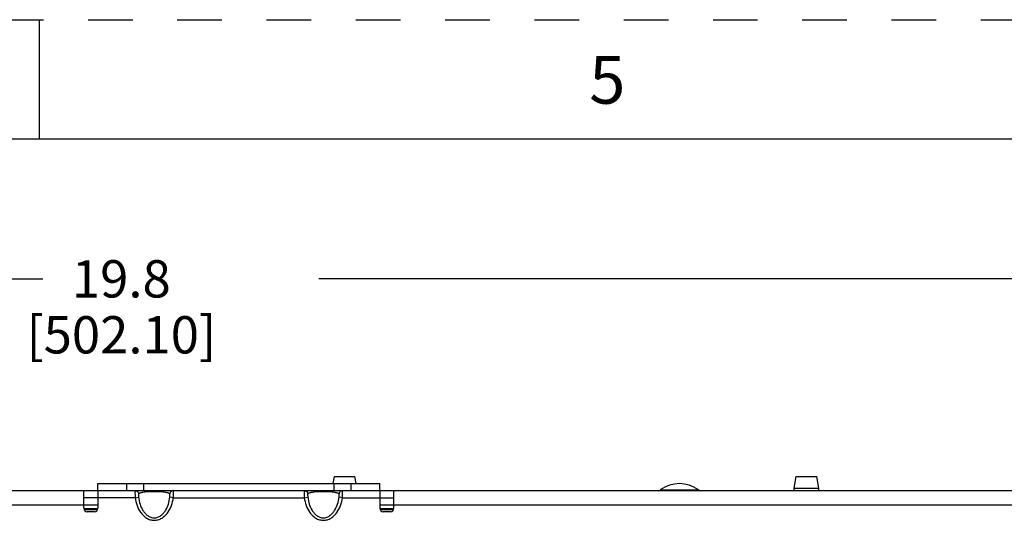
# Paper-space layout '10004235704_1_2' of a CAD drawing. Units: inches. Extents: x 0 to 34, y 0 to 22.
# Drawn here: x 16.9 to 21, y 19.9 to 22 of the extents above; entities that cross this region are included whole.
import ezdxf

# ---------------------------------------------------------------- set-up
doc = ezdxf.new("R2010")
doc.units = ezdxf.units.IN
doc.header["$LTSCALE"] = 1.87
doc.header["$MEASUREMENT"] = 0
doc.linetypes.add('HIDDEN', pattern=[0.2, 0.1, -0.1])
doc.layers.get('0').update_dxf_attribs({"linetype": 'CONTINUOUS'})
for name, color, linetype in [('AXIS_PART', 7, 'CONTINUOUS'), ('DEFAULT_2', 8, 'HIDDEN'), ('ECAD_TP_TOP_S35', 7, 'CONTINUOUS')]:
    doc.layers.add(name, color=color, linetype=linetype)
doc.styles.get("Standard").update_dxf_attribs({"font": 'txt', "width": 0.8})
doc.styles.add('TEXTSTYLE_2', font='txt')
doc.dimstyles.new('DIMSTYLE_1', dxfattribs={"dimtxt": 0.15625, "dimasz": 0.1875, "dimexe": 0.125, "dimexo": 0.0625, "dimgap": 0.078125, "dimtad": 0, "dimtih": 1, "dimtoh": 1, "dimlfac": 1.333333, "dimzin": 0, "dimdsep": 46, "dimtxsty": 'STANDARD', "dimblk": '_FILLED', "dimblk1": '_FILLED', "dimblk2": '_FILLED', "dimcen": 0.09, "dimazin": 0, "dimtp": 0.05, "dimtm": 0.05, "dimtfac": 1, "dimtofl": 0, "dimtmove": 0, "dimatfit": 3, "dimldrblk": '_FILLED', "dimfxl": 1, "dimtolj": 1, "dimtzin": 0, "dimarcsym": 0})

# ---------------------------------------------------------------- blocks, each defined once
blk = doc.blocks.new('_FILLED')
at = {"color": 0, "linetype": 'BYBLOCK'}
blk.add_solid([(0, 0), (-1, 0.167), (-1, -0.167)], dxfattribs=at)
blk = doc.blocks.new('*D3')
at = {"color": 2, "linetype": 'CONTINUOUS'}
for p, q in [((8.8297, 20.0895), (8.8297, 21.0392)), ((23.6555, 20.0304), (23.6555, 21.0392)), ((8.8297, 20.9142), (17.0153, 20.9142)), ((23.6555, 20.9142), (18.1715, 20.9142))]:
    blk.add_line(p, q, dxfattribs=at)
at = {"color": 2, "linetype": 'CONTINUOUS', "xscale": 0.1875, "yscale": 0.1875, "zscale": 0.1875, "rotation": 180}
blk.add_blockref('_FILLED', (8.8297, 20.9142), dxfattribs=at)
at = {"color": 2, "linetype": 'CONTINUOUS', "xscale": 0.1875, "yscale": 0.1875, "zscale": 0.1875}
blk.add_blockref('_FILLED', (23.6555, 20.9142), dxfattribs=at)
at = {"color": 2, "linetype": 'CONTINUOUS', "insert": (17.3434, 20.9924), "char_height": 0.15625, "width": 1, "attachment_point": 2, "line_spacing_factor": 0.9}
blk.add_mtext('19.8\\P[502.10]', dxfattribs=at)

psp = doc.layouts.new('10004235704_1_2')

# ---------------------------------------------------------------- linework, layer by layer
at = {"color": 7, "linetype": 'CONTINUOUS'}
for p, q in [((17, 21.5), (17, 22)), ((33.5, 21.5), (0.5, 21.5)), ((17.2451, 20.0565), (18.4262, 20.0565)), ((17.3649, 20.0565), (17.3649, 20.027)), ((17.4362, 20.0565), (17.4362, 20.027)), ((18.2308, 20.0565), (18.236, 20.0863)), ((18.235, 20.027), (18.235, 20.0565)), ((18.236, 20.0863), (18.3223, 20.0863)), ((18.3063, 20.027), (18.3063, 20.0565)), ((18.3275, 20.0565), (18.3223, 20.0863)), ((20.1623, 20.0373), (20.171, 20.0863)), ((20.171, 20.0863), (20.2572, 20.0863)), ((20.2658, 20.0373), (20.2572, 20.0863)), ((8.8297, 20.027), (23.5964, 20.027)), ((17.186, 19.9532), (17.186, 20.027)), ((17.2451, 20.027), (17.2451, 19.9532)), ((18.4262, 20.027), (18.4262, 19.9532)), ((18.4852, 19.9532), (18.4852, 20.027)), ((19.6014, 20.0299), (19.7608, 20.0299)), ((20.1623, 20.0373), (20.2658, 20.0373)), ((20.1623, 20.027), (20.1623, 20.0373)), ((20.2658, 20.027), (20.2658, 20.0373)), ((15.3773, 19.9679), (17.2451, 19.9679)), ((17.4013, 19.9974), (17.186, 19.9974)), ((17.4013, 19.9974), (17.4159, 19.9993)), ((17.5612, 19.9974), (17.5467, 19.9993)), ((17.5612, 19.9974), (18.11, 19.9974)), ((18.11, 19.9974), (18.1245, 19.9993)), ((18.2699, 19.9974), (18.2553, 19.9993)), ((18.2699, 19.9974), (18.4852, 19.9974)), ((18.4262, 19.9679), (21.3789, 19.9679)), ((17.2451, 19.9502), (17.186, 19.9502)), ((17.2451, 19.9465), (17.186, 19.9465)), ((17.2303, 19.9384), (17.2008, 19.9384)), ((18.4852, 19.9502), (18.4262, 19.9502)), ((18.4852, 19.9465), (18.4262, 19.9465)), ((18.4704, 19.9384), (18.4409, 19.9384))]:
    psp.add_line(p, q, dxfattribs=at)
for centre, radius, start, end in [((19.6811, 19.9236), 0.1329, 53.1301, 126.8699), ((19.5925, 20.0417), 0.0148, 270, 306.8699), ((19.7697, 20.0417), 0.0148, 233.1301, 270), ((17.2008, 19.9532), 0.0148, 180, 270), ((17.2303, 19.9532), 0.0148, 270, 360), ((18.4409, 19.9532), 0.0148, 180, 270), ((18.4704, 19.9532), 0.0148, 270, 360)]:
    psp.add_arc(centre, radius, start, end, dxfattribs=at)
for points, knots in [([(17.4013, 20.027), (17.4013, 20.027), (17.4011, 20.0268), (17.4009, 20.026), (17.4008, 20.0244), (17.4007, 20.0217), (17.4007, 20.0181), (17.4007, 20.0136), (17.4008, 20.0086), (17.401, 20.0031), (17.4012, 19.9994), (17.4013, 19.9974)], [0, 0, 0, 0, 0.007391, 0.022446, 0.079471, 0.171574, 0.295469, 0.446451, 0.618716, 0.805627, 1, 1, 1, 1]), ([(17.4013, 20.027), (17.4031, 20.027), (17.4066, 20.0263), (17.4112, 20.0235), (17.4146, 20.0193), (17.4156, 20.0158), (17.4159, 20.014)], [0, 0, 0, 0, 0.249164, 0.498791, 0.749109, 1, 1, 1, 1]), ([(17.4159, 20.014), (17.4157, 20.0139), (17.4156, 20.0133), (17.4154, 20.0123), (17.4153, 20.0109), (17.4153, 20.0091), (17.4154, 20.0069), (17.4155, 20.0036), (17.4157, 20.0011), (17.4159, 19.9993)], [0, 0, 0, 0, 0.040835, 0.111756, 0.21046, 0.333412, 0.477266, 0.638806, 1, 1, 1, 1]), ([(17.5467, 20.014), (17.546, 20.0146), (17.544, 20.0157), (17.5402, 20.0171), (17.5348, 20.0185), (17.5242, 20.0204), (17.5062, 20.0222), (17.4813, 20.0229), (17.4564, 20.0222), (17.4383, 20.0204), (17.4277, 20.0185), (17.4224, 20.0171), (17.4185, 20.0157), (17.4166, 20.0146), (17.4159, 20.014)], [0, 0, 0, 0, 0.020612, 0.050656, 0.091481, 0.144505, 0.29363, 0.5, 0.70637, 0.855495, 0.908519, 0.949344, 0.979388, 1, 1, 1, 1]), ([(17.5612, 20.027), (17.5595, 20.027), (17.5559, 20.0263), (17.5513, 20.0235), (17.548, 20.0193), (17.5469, 20.0158), (17.5467, 20.014)], [0, 0, 0, 0, 0.249164, 0.498791, 0.749108, 1, 1, 1, 1]), ([(17.5467, 19.9993), (17.5469, 20.0011), (17.5471, 20.0036), (17.5472, 20.0069), (17.5472, 20.0091), (17.5472, 20.0109), (17.5471, 20.0123), (17.547, 20.0133), (17.5468, 20.0139), (17.5467, 20.014)], [0, 0, 0, 0, 0.361194, 0.522734, 0.666588, 0.78954, 0.888244, 0.959165, 1, 1, 1, 1]), ([(17.5612, 19.9974), (17.5613, 19.9994), (17.5615, 20.0031), (17.5617, 20.0086), (17.5618, 20.0136), (17.5619, 20.0181), (17.5618, 20.0217), (17.5618, 20.0244), (17.5616, 20.026), (17.5615, 20.0268), (17.5613, 20.027), (17.5612, 20.027)], [0, 0, 0, 0, 0.194373, 0.381284, 0.553549, 0.704531, 0.828426, 0.920529, 0.977554, 0.992609, 1, 1, 1, 1]), ([(18.11, 20.027), (18.1099, 20.027), (18.1098, 20.0268), (18.1096, 20.026), (18.1094, 20.0244), (18.1094, 20.0217), (18.1093, 20.0181), (18.1094, 20.0136), (18.1095, 20.0086), (18.1097, 20.0031), (18.1099, 19.9994), (18.11, 19.9974)], [0, 0, 0, 0, 0.007391, 0.022446, 0.079471, 0.171574, 0.295469, 0.446451, 0.618716, 0.805627, 1, 1, 1, 1]), ([(18.11, 20.027), (18.1118, 20.027), (18.1153, 20.0263), (18.1199, 20.0235), (18.1232, 20.0193), (18.1243, 20.0158), (18.1245, 20.014)], [0, 0, 0, 0, 0.249164, 0.498791, 0.749109, 1, 1, 1, 1]), ([(18.1245, 20.014), (18.1244, 20.0139), (18.1242, 20.0133), (18.1241, 20.0123), (18.124, 20.0109), (18.124, 20.0091), (18.124, 20.0069), (18.1241, 20.0036), (18.1243, 20.0011), (18.1245, 19.9993)], [0, 0, 0, 0, 0.040835, 0.111756, 0.21046, 0.333412, 0.477266, 0.638806, 1, 1, 1, 1]), ([(18.2553, 20.014), (18.2547, 20.0146), (18.2527, 20.0157), (18.2488, 20.0171), (18.2435, 20.0185), (18.2329, 20.0204), (18.2149, 20.0222), (18.1899, 20.0229), (18.165, 20.0222), (18.147, 20.0204), (18.1364, 20.0185), (18.131, 20.0171), (18.1272, 20.0157), (18.1252, 20.0146), (18.1245, 20.014)], [0, 0, 0, 0, 0.020612, 0.050656, 0.091481, 0.144505, 0.29363, 0.5, 0.70637, 0.855495, 0.908519, 0.949344, 0.979388, 1, 1, 1, 1]), ([(18.2699, 20.027), (18.2681, 20.027), (18.2646, 20.0263), (18.26, 20.0235), (18.2566, 20.0193), (18.2556, 20.0158), (18.2553, 20.014)], [0, 0, 0, 0, 0.249164, 0.498791, 0.749108, 1, 1, 1, 1]), ([(18.2553, 19.9993), (18.2555, 20.0011), (18.2557, 20.0036), (18.2559, 20.0069), (18.2559, 20.0091), (18.2559, 20.0109), (18.2558, 20.0123), (18.2557, 20.0133), (18.2555, 20.0139), (18.2553, 20.014)], [0, 0, 0, 0, 0.361194, 0.522734, 0.666588, 0.78954, 0.888244, 0.959165, 1, 1, 1, 1]), ([(18.2699, 19.9974), (18.27, 19.9994), (18.2702, 20.0031), (18.2704, 20.0086), (18.2705, 20.0136), (18.2705, 20.0181), (18.2705, 20.0217), (18.2704, 20.0244), (18.2703, 20.026), (18.2701, 20.0268), (18.27, 20.027), (18.2699, 20.027)], [0, 0, 0, 0, 0.194373, 0.381284, 0.553549, 0.704531, 0.828426, 0.920529, 0.977554, 0.992609, 1, 1, 1, 1]), ([(17.4013, 19.9974), (17.4027, 19.9863), (17.4079, 19.9643), (17.4208, 19.939), (17.4356, 19.9219), (17.4489, 19.9115), (17.4644, 19.9044), (17.4813, 19.9019), (17.4981, 19.9044), (17.5136, 19.9115), (17.527, 19.9219), (17.5417, 19.939), (17.5547, 19.9643), (17.5598, 19.9863), (17.5612, 19.9974)], [0, 0, 0, 0, 0.125041, 0.249944, 0.31252, 0.37506, 0.437552, 0.5, 0.562448, 0.62494, 0.68748, 0.750056, 0.87496, 1, 1, 1, 1]), ([(17.4159, 19.9993), (17.417, 19.9896), (17.4209, 19.9703), (17.4309, 19.9478), (17.4426, 19.932), (17.4535, 19.922), (17.4666, 19.9149), (17.4813, 19.9123), (17.496, 19.9149), (17.5091, 19.922), (17.52, 19.932), (17.5316, 19.9478), (17.5416, 19.9703), (17.5456, 19.9896), (17.5467, 19.9993)], [0, 0, 0, 0, 0.124877, 0.249712, 0.312284, 0.37487, 0.437449, 0.5, 0.562551, 0.62513, 0.687716, 0.750288, 0.875123, 1, 1, 1, 1]), ([(18.11, 19.9974), (18.1114, 19.9863), (18.1165, 19.9643), (18.1295, 19.939), (18.1442, 19.9219), (18.1576, 19.9115), (18.1731, 19.9044), (18.1899, 19.9019), (18.2068, 19.9044), (18.2223, 19.9115), (18.2356, 19.9219), (18.2504, 19.939), (18.2633, 19.9643), (18.2685, 19.9863), (18.2699, 19.9974)], [0, 0, 0, 0, 0.12504, 0.249944, 0.31252, 0.37506, 0.437552, 0.5, 0.562448, 0.62494, 0.68748, 0.750056, 0.874959, 1, 1, 1, 1]), ([(18.1245, 19.9993), (18.1256, 19.9896), (18.1296, 19.9703), (18.1396, 19.9478), (18.1512, 19.932), (18.1621, 19.922), (18.1752, 19.9149), (18.1899, 19.9123), (18.2047, 19.9149), (18.2177, 19.922), (18.2286, 19.932), (18.2403, 19.9478), (18.2503, 19.9703), (18.2542, 19.9896), (18.2553, 19.9993)], [0, 0, 0, 0, 0.124877, 0.249712, 0.312284, 0.37487, 0.437449, 0.5, 0.562551, 0.62513, 0.687716, 0.750288, 0.875123, 1, 1, 1, 1])]:
    psp.add_open_spline(points, degree=3, knots=knots, dxfattribs=at)
at = {"layer": 'AXIS_PART', "color": 7, "linetype": 'CONTINUOUS'}
for p, q in [((17.2451, 20.027), (17.2451, 20.0565)), ((18.4262, 20.027), (18.4262, 20.0565))]:
    psp.add_line(p, q, dxfattribs=at)
at = {"layer": 'DEFAULT_2', "color": 8, "linetype": 'HIDDEN'}
psp.add_line((0, 22), (34, 22), dxfattribs=at)
at = {"layer": 'ECAD_TP_TOP_S35', "color": 7, "linetype": 'CONTINUOUS'}
psp.add_line((18.4366, 19.9517), (18.4741, 19.9517), dxfattribs=at)

# ---------------------------------------------------------------- texts
at = {"color": 2, "linetype": 'CONTINUOUS', "insert": (19.3793, 21.8481), "char_height": 0.2, "width": 0.2, "attachment_point": 2, "line_spacing_factor": 0.9, "style": 'TEXTSTYLE_2'}
psp.add_mtext('5', dxfattribs=at)

# ---------------------------------------------------------------- dimensions: what is measured, and where the dimension line sits
at = {"color": 2, "linetype": 'CONTINUOUS'}
dim = psp.add_linear_dim(base=(23.6555, 20.9142), p1=(8.8297, 20.027), p2=(23.6555, 19.9679), text='<>\\P[]', dimstyle='DIMSTYLE_1', dxfattribs=at)
dim.commit()
dim.dimension.update_dxf_attribs({"geometry": '*D3', "text_midpoint": (17.5934, 20.797), "dimtype": 160})

doc.saveas('drawing.dxf')
